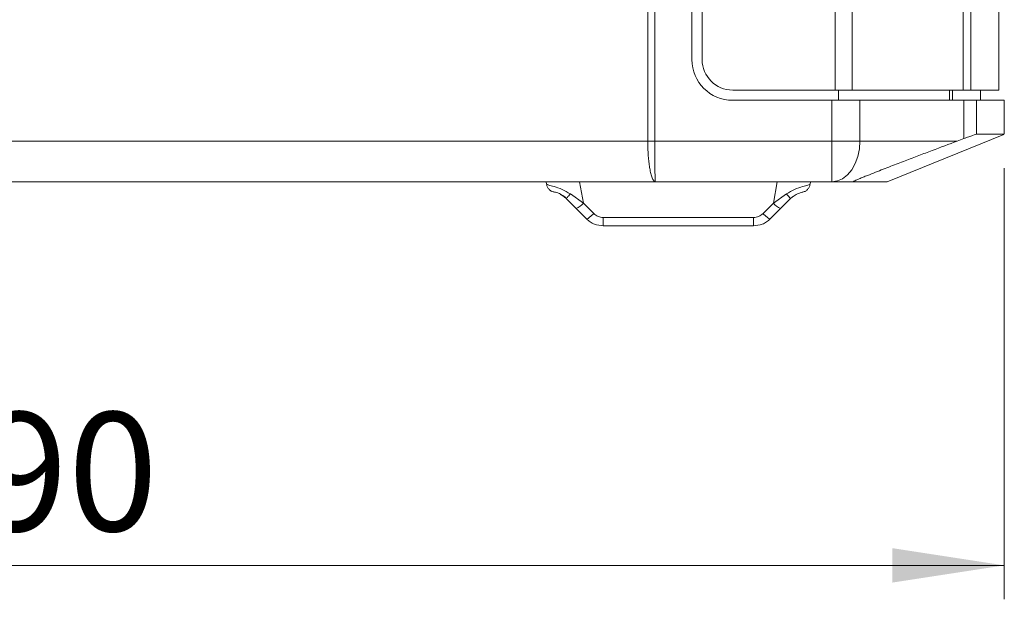
# Model space of a CAD drawing. Units: millimetres. Extents: x 5 to 415, y 5 to 291.
# Drawn here: x 185 to 214, y 140 to 157 of the extents above; entities that cross this region are included whole.
import ezdxf

# ---------------------------------------------------------------- set-up
doc = ezdxf.new("R2010")
doc.units = ezdxf.units.MM
doc.styles.add('SLDTEXTSTYLE1', font='TXT', dxfattribs={"width": 0.75})
doc.dimstyles.new('SLDDIMSTYLE0', dxfattribs={"dimtxt": 3.5, "dimasz": 3.302, "dimexe": 0, "dimexo": 0.0625, "dimgap": 0.875, "dimtad": 1, "dimlfac": 5, "dimrnd": 1e-09, "dimzin": 12, "dimdsep": 46, "dimtxsty": 'SLDTEXTSTYLE1', "dimsah": 1, "dimcen": 0.09, "dimadec": 0, "dimazin": 3, "dimtfac": 1, "dimtofl": 0, "dimtmove": 0, "dimatfit": 3, "dimfxl": 1, "dimfrac": 2, "dimtolj": 1, "dimtzin": 12, "dimarcsym": 0})

# ---------------------------------------------------------------- blocks, each defined once
blk = doc.blocks.new('_D')
at = {"color": 7, "linetype": 'Continuous', "lineweight": 0}
for p, q in [((214.452, 152.371), (214.452, 139.67)), ((156.452, 152.171), (156.452, 139.67)), ((156.452, 140.67), (214.452, 140.67))]:
    blk.add_line(p, q, dxfattribs=at)
for points in [[(156.452, 140.67), (159.754, 140.162), (159.754, 141.178)], [(214.452, 140.67), (211.15, 141.178), (211.15, 140.162)]]:
    blk.add_solid(points, dxfattribs=at)
at = {"color": 7, "linetype": 'Continuous', "lineweight": 0, "insert": (181.573, 145.182), "char_height": 3.5, "attachment_point": 1, "style": 'SLDTEXTSTYLE1'}
blk.add_mtext('290', dxfattribs=at)

msp = doc.modelspace()

# ---------------------------------------------------------------- linework, layer by layer
at = {"color": 7, "linetype": 'Continuous', "lineweight": 15}
for p, q in [((203.9512, 153.1707), (203.9512, 240.7707)), ((204.1549, 153.1707), (204.1549, 240.7707)), ((209.4708, 239.2707), (209.4708, 154.6707)), ((209.9664, 239.2707), (209.9664, 154.6707)), ((205.252, 155.5707), (205.252, 238.3707)), ((205.552, 238.3707), (205.552, 155.5707)), ((214.292, 154.6707), (214.292, 157.872)), ((213.2439, 157.1707), (213.2439, 154.6707)), ((213.4664, 157.1707), (213.4664, 154.6707)), ((206.452, 154.6707), (209.4708, 154.6707)), ((209.4708, 154.6707), (209.9664, 154.6707)), ((209.5727, 154.3707), (209.5727, 154.6707)), ((209.9664, 154.6707), (213.2439, 154.6707)), ((213.2439, 154.6707), (213.4664, 154.6707)), ((213.4664, 154.6707), (214.292, 154.6707)), ((213.752, 154.3707), (213.752, 154.6707)), ((209.3732, 154.3707), (206.452, 154.3707)), ((209.3732, 153.1707), (209.3732, 154.3707)), ((209.3732, 154.3707), (210.1993, 154.3707)), ((210.1993, 153.1707), (210.1993, 154.3707)), ((210.1993, 154.3707), (213.2621, 154.3707)), ((213.2621, 154.3707), (213.2621, 153.2439)), ((213.2621, 154.3707), (213.633, 154.3707)), ((213.633, 154.3707), (213.633, 153.3707)), ((213.633, 154.3707), (214.452, 154.3707)), ((214.452, 153.3707), (214.452, 154.3707)), ((157.2484, 153.1707), (203.9512, 153.1707)), ((204.1549, 153.1707), (209.3732, 153.1707)), ((209.3732, 151.9707), (209.3732, 153.1707)), ((209.3732, 153.1707), (209.8179, 153.1707)), ((209.8179, 153.1707), (210.1993, 153.1707)), ((213.0671, 153.1707), (210.1993, 153.1707)), ((210.997, 151.9707), (214.4401, 153.3659)), ((213.0671, 153.1707), (213.2621, 153.2439)), ((157.652, 151.9707), (204.1754, 151.9707)), ((200.9707, 151.8975), (200.9578, 151.9707)), ((204.1754, 151.9707), (209.3732, 151.9707)), ((208.7333, 151.8975), (208.7462, 151.9707)), ((209.3732, 151.9707), (209.9999, 151.9707)), ((201.557, 151.4656), (201.8414, 151.1812)), ((201.6712, 151.6119), (202.0536, 151.3413)), ((207.6504, 151.3413), (208.0328, 151.6119)), ((207.8625, 151.1812), (208.147, 151.4656)), ((208.147, 151.4656), (208.212, 151.523)), ((201.8414, 151.1812), (202.147, 150.8757)), ((202.0536, 151.3413), (202.3591, 151.0357)), ((207.3449, 151.0357), (207.6504, 151.3413)), ((207.557, 150.8757), (207.8625, 151.1812)), ((202.6419, 150.9186), (207.062, 150.9186)), ((202.6419, 150.6707), (207.062, 150.6707))]:
    msp.add_line(p, q, dxfattribs=at)
at = {"color": 8, "linetype": 'Continuous', "lineweight": 15}
for p, q in [((212.8365, 154.3707), (212.8365, 154.6707)), ((212.9293, 154.6707), (212.9293, 154.3707)), ((202.0536, 151.3413), (201.9426, 151.9707)), ((207.6504, 151.3413), (207.7614, 151.9707))]:
    msp.add_line(p, q, dxfattribs=at)
at = {"color": 7, "linetype": 'Continuous', "lineweight": 15, "flags": 128}
msp.add_lwpolyline([(210.1993, 153.1707), (210.1834, 152.9366), (210.1364, 152.7115), (210.06, 152.504), (209.9573, 152.3221), (209.8321, 152.1729), (209.6893, 152.062), (209.5344, 151.9937), (209.3732, 151.9707)], dxfattribs=at)
at = {"color": 7, "linetype": 'Continuous', "lineweight": 15}
for centre, radius, start, end in [((206.452, 155.5707), 1.2, 180, 270), ((206.452, 155.5707), 0.9, 180, 270), ((201.6325, 151.6788), 0.5396, 292.77816, 321.28544), ((208.0714, 151.6788), 0.5396, 218.71456, 247.22203)]:
    msp.add_arc(centre, radius, start, end, dxfattribs=at)
msp.add_open_spline([(203.9512, 153.1707), (204.0182, 153.1707), (204.0865, 153.1707), (204.1549, 153.1707)], degree=3, dxfattribs=at)
for points, knots in [([(204.1754, 151.9707), (204.1727, 151.9708), (204.1656, 151.9713), (204.1526, 151.9761), (204.1351, 151.9887), (204.1134, 152.0151), (204.0836, 152.0702), (204.0497, 152.1679), (204.0222, 152.2897), (204.0042, 152.3939), (203.9929, 152.4714), (203.9829, 152.5527), (203.9743, 152.637), (203.9671, 152.7236), (203.9612, 152.812), (203.9567, 152.9014), (203.9535, 152.9913), (203.9516, 153.0811), (203.9514, 153.141), (203.9512, 153.1707)], [0, 0, 0, 0, 0.0239233, 0.0608822, 0.1108728, 0.17389, 0.2499271, 0.3791997, 0.4997135, 0.5524471, 0.6045795, 0.6561107, 0.7070407, 0.7573697, 0.8070976, 0.8562245, 0.9047505, 0.9526756, 1, 1, 1, 1]), ([(204.1754, 151.9707), (204.1727, 151.971), (204.1701, 152.0019), (204.1651, 152.1221), (204.1628, 152.211), (204.159, 152.4331), (204.1575, 152.5662), (204.1554, 152.8564), (204.1549, 153.0135), (204.1549, 153.1707)], [0, 0, 0, 0, 0.25, 0.25, 0.5, 0.5, 0.75, 0.75, 1, 1, 1, 1]), ([(209.9999, 151.9707), (209.9964, 151.9707), (209.9955, 151.9717), (210.0017, 151.977), (210.0089, 151.9814), (210.0356, 151.9948), (210.0556, 152.0042), (210.0959, 152.0221), (210.1113, 152.0287), (210.1441, 152.0428), (210.1617, 152.0503), (210.2177, 152.0738), (210.257, 152.09), (210.3378, 152.123), (210.3786, 152.1395), (210.4995, 152.188), (210.58, 152.2199), (210.7355, 152.2812), (210.8113, 152.3109), (210.9605, 152.369), (211.0338, 152.3975), (211.1788, 152.4536), (211.2506, 152.4813), (211.3919, 152.5357), (211.4615, 152.5624), (211.6677, 152.6413), (211.8018, 152.6925), (212.0654, 152.7927), (212.1949, 152.8418), (212.5775, 152.9866), (212.8251, 153.0799), (213.0671, 153.1707)], [0, 0, 0, 0, 0.03125, 0.03125, 0.0625, 0.0625, 0.09375, 0.09375, 0.109375, 0.109375, 0.125, 0.125, 0.15625, 0.15625, 0.1875, 0.1875, 0.25, 0.25, 0.3125, 0.3125, 0.375, 0.375, 0.4375, 0.4375, 0.5, 0.5, 0.625, 0.625, 0.75, 0.75, 1, 1, 1, 1]), ([(213.2621, 153.2439), (213.315, 153.2638), (213.363, 153.2815), (213.4274, 153.3049), (213.4476, 153.3122), (213.4855, 153.3256), (213.5032, 153.3318), (213.5512, 153.3482), (213.5767, 153.3565), (213.615, 153.3677), (213.6276, 153.3707), (213.633, 153.3707)], [0, 0, 0, 0, 0.25, 0.25, 0.375, 0.375, 0.5, 0.5, 0.75, 0.75, 1, 1, 1, 1]), ([(213.633, 153.3707), (213.8046, 153.3707), (214.1479, 153.3707), (214.41, 153.3707), (214.4294, 153.3707), (214.4382, 153.3707)], [0, 0, 0, 0, 0.352234, 0.704468, 1, 1, 1, 1]), ([(209.9999, 151.9707), (210.1943, 151.9707), (210.583, 151.9707), (210.8906, 151.9707), (211.0166, 151.9707), (210.9914, 151.9707), (210.9888, 151.9707)], [0, 0, 0, 0, 0.320939, 0.6418781, 0.9630257, 1, 1, 1, 1]), ([(200.9707, 151.8975), (200.9842, 151.8906), (201.0093, 151.8778), (201.1846, 151.8367), (201.4203, 151.7624), (201.5901, 151.6605), (201.6712, 151.6119)], [0, 0, 0, 0, 0.2809396, 0.5209705, 0.7714421, 1, 1, 1, 1]), ([(201.1229, 151.6863), (201.1224, 151.6865), (201.0941, 151.6969), (201.0486, 151.7396), (200.9936, 151.8105), (200.9783, 151.8685), (200.9707, 151.8975)], [0, 0, 0, 0, 0.0058913, 0.33726037, 0.66863774, 1, 1, 1, 1]), ([(201.1228, 151.6861), (201.1303, 151.685), (201.1449, 151.6831), (201.238, 151.6623), (201.3129, 151.6386), (201.3431, 151.6234), (201.3461, 151.6219)], [0, 0, 0, 0, 0.4120148, 0.8008344, 0.9803571, 1, 1, 1, 1]), ([(208.0328, 151.6119), (208.1139, 151.6611), (208.2831, 151.7639), (208.5189, 151.8361), (208.6945, 151.878), (208.7197, 151.8907), (208.7333, 151.8975)], [0, 0, 0, 0, 0.22912066, 0.47820878, 0.71814842, 1, 1, 1, 1]), ([(208.2068, 151.519), (208.2262, 151.5335), (208.2662, 151.5633), (208.352, 151.6118), (208.4542, 151.6513), (208.5452, 151.6735), (208.5689, 151.6818), (208.5812, 151.6861)], [0, 0, 0, 0, 0.0973767, 0.2006036, 0.4346413, 0.705112, 1, 1, 1, 1]), ([(208.5811, 151.6863), (208.5816, 151.6865), (208.6099, 151.6969), (208.6553, 151.7396), (208.7104, 151.8105), (208.7256, 151.8685), (208.7333, 151.8975)], [0, 0, 0, 0, 0.00547016, 0.33697687, 0.6684968, 1, 1, 1, 1]), ([(201.3461, 151.6219), (201.3684, 151.6115), (201.4142, 151.5901), (201.4896, 151.5418), (201.5374, 151.4998), (201.5608, 151.4792)], [0, 0, 0, 0, 0.325401, 0.6703983, 1, 1, 1, 1]), ([(201.3689, 151.5998), (201.3884, 151.5897), (201.4266, 151.5698), (201.4935, 151.5246), (201.5353, 151.4857), (201.557, 151.4656)], [0, 0, 0, 0, 0.3342264, 0.6555777, 1, 1, 1, 1]), ([(201.6712, 151.6119), (201.6539, 151.593), (201.6185, 151.5545), (201.5804, 151.5086), (201.5571, 151.4759), (201.557, 151.469), (201.557, 151.4656)], [0, 0, 0, 0, 0.2445373, 0.4999998, 0.7554681, 1, 1, 1, 1]), ([(208.0328, 151.6119), (208.0501, 151.593), (208.0855, 151.5545), (208.1236, 151.5086), (208.1469, 151.4759), (208.1469, 151.469), (208.147, 151.4656)], [0, 0, 0, 0, 0.2445364, 0.5000001, 0.7554677, 1, 1, 1, 1]), ([(202.147, 150.8757), (202.1528, 150.8752), (202.1646, 150.8743), (202.2147, 150.908), (202.2816, 150.9626), (202.3333, 151.0114), (202.3591, 151.0357)], [0, 0, 0, 0, 0.2499999, 0.4999976, 0.7500002, 1, 1, 1, 1]), ([(202.147, 150.8757), (202.1827, 150.8441), (202.2532, 150.7818), (202.4172, 150.6954), (202.5529, 150.6805), (202.6419, 150.6707)], [0, 0, 0, 0, 0.261108, 0.5151325, 1, 1, 1, 1]), ([(202.6419, 150.9186), (202.589, 150.9241), (202.4828, 150.9351), (202.4004, 151.0021), (202.3591, 151.0357)], [0, 0, 0, 0, 0.498287, 1, 1, 1, 1]), ([(202.6419, 150.9186), (202.6419, 150.8848), (202.6419, 150.8172), (202.6419, 150.7367), (202.6419, 150.6813), (202.6419, 150.6742), (202.6419, 150.6707)], [0, 0, 0, 0, 0.2499963, 0.4999958, 0.7499981, 1, 1, 1, 1]), ([(207.3449, 151.0357), (207.3036, 151.0021), (207.2212, 150.9351), (207.115, 150.9241), (207.062, 150.9186)], [0, 0, 0, 0, 0.501712, 1, 1, 1, 1]), ([(207.062, 150.6707), (207.062, 150.6742), (207.062, 150.6813), (207.062, 150.7367), (207.062, 150.8172), (207.062, 150.8848), (207.062, 150.9186)], [0, 0, 0, 0, 0.2500019, 0.5000042, 0.7500037, 1, 1, 1, 1]), ([(207.062, 150.6707), (207.1511, 150.6805), (207.2868, 150.6954), (207.4508, 150.7818), (207.5213, 150.8441), (207.557, 150.8757)], [0, 0, 0, 0, 0.4848687, 0.7388931, 1, 1, 1, 1]), ([(207.3449, 151.0357), (207.3707, 151.0114), (207.4223, 150.9626), (207.4892, 150.908), (207.5394, 150.8743), (207.5511, 150.8752), (207.557, 150.8757)], [0, 0, 0, 0, 0.2499997, 0.5000022, 0.7499998, 1, 1, 1, 1])]:
    msp.add_open_spline(points, degree=3, knots=knots, dxfattribs=at)

# ---------------------------------------------------------------- dimensions: what is measured, and where the dimension line sits
at = {"color": 7, "linetype": 'Continuous', "lineweight": 0}
dim = msp.add_linear_dim(base=(214.452, 140.6703), p1=(156.452, 153.1707), p2=(214.452, 153.3707), dimstyle='SLDDIMSTYLE0', dxfattribs=at)
dim.commit()
dim.dimension.update_dxf_attribs({"geometry": '_D', "text_midpoint": (185.452, 140.6703), "dimtype": 160})

doc.saveas('drawing.dxf')
